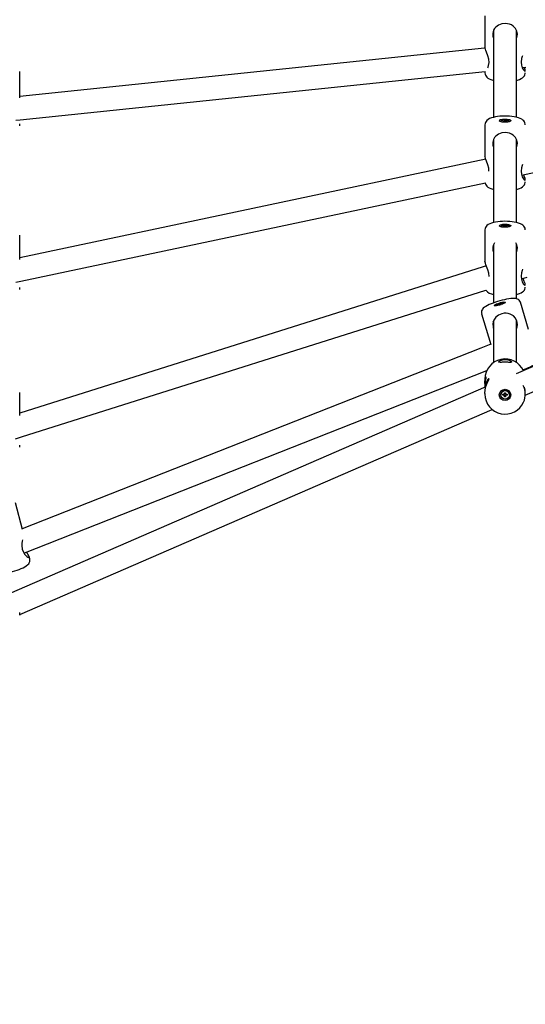
# Model space of a CAD drawing. Units: metres. Extents: x 2.41 to 8.94, y 1.4 to 7.71.
# Drawn here: x 5.04 to 5.39, y 4.12 to 4.8 of the extents above; entities that cross this region are included whole.
import ezdxf

# ---------------------------------------------------------------- set-up
doc = ezdxf.new("R2010")
doc.units = ezdxf.units.M
doc.header["$LTSCALE"] = 50
doc.header["$PDSIZE"] = -1
doc.linetypes.add('SLD-Сплошная', pattern=[0])
doc.styles.get("Standard").update_dxf_attribs({"font": 'isocpeui.ttf'})
doc.dimstyles.new('ISO-25', dxfattribs={"dimtxt": 2.5, "dimasz": 2.5, "dimexe": 1.25, "dimexo": 0.625, "dimtad": 1, "dimtxsty": 'Standard', "dimcen": 2.5, "dimadec": 0, "dimazin": 0, "dimtfac": 1, "dimtmove": 0, "dimatfit": 3, "dimfxl": 1, "dimarcsym": 0})

# ---------------------------------------------------------------- blocks, each defined once
blk = doc.blocks.new('_D_6')
at = {"color": 0, "lineweight": -2, "transparency": 16777216}
for p, q in [((8.43155, 4.8155), (8.43155, 1.39688)), ((2.4098, 4.221), (2.4098, 1.39688)), ((2.5598, 1.44688), (8.28155, 1.44688))]:
    blk.add_line(p, q, dxfattribs=at)
at = {"color": 0, "transparency": 16777216}
for points in [[(2.5598, 1.47188), (2.5598, 1.42188), (2.4098, 1.44688)], [(8.28155, 1.47188), (8.28155, 1.42188), (8.43155, 1.44688)]]:
    blk.add_solid(points, dxfattribs=at)
at = {"layer": 'Defpoints', "color": 0, "transparency": 16777216}
for p in [(8.43155, 4.8155), (2.4098, 4.221), (8.43155, 1.44688)]:
    blk.add_point(p, dxfattribs=at)
at = {"color": 0, "transparency": 16777216, "insert": (5.42068, 1.67688), "char_height": 0.15, "attachment_point": 2}
blk.add_mtext('6,02м', dxfattribs=at)
blk = doc.blocks.new('_D_7')
at = {"color": 0, "lineweight": -2, "transparency": 16777216}
for p, q in [((6.7903, 7.7149), (8.935, 7.7149)), ((8.885, 7.5649), (8.885, 2.02056)), ((4.5443, 1.87056), (8.935, 1.87056))]:
    blk.add_line(p, q, dxfattribs=at)
at = {"color": 0, "transparency": 16777216}
for points in [[(8.86, 7.5649), (8.91, 7.5649), (8.885, 7.7149)], [(8.86, 2.02056), (8.91, 2.02056), (8.885, 1.87056)]]:
    blk.add_solid(points, dxfattribs=at)
at = {"layer": 'Defpoints', "color": 0, "transparency": 16777216}
for p in [(6.7903, 7.7149), (4.5443, 1.87056), (8.885, 1.87056)]:
    blk.add_point(p, dxfattribs=at)
at = {"color": 0, "transparency": 16777216, "insert": (8.655, 4.77718), "char_height": 0.15, "attachment_point": 2, "rotation": 90}
blk.add_mtext('5,84м', dxfattribs=at)
blk = doc.blocks.new('*D17')
at = {"color": 0, "lineweight": -2, "transparency": 16777216}
for p, q in [((6.93155, 4.94), (6.93155, 2.89386)), ((3.9093, 4.221), (3.9093, 2.89386)), ((4.0593, 2.94386), (6.78155, 2.94386))]:
    blk.add_line(p, q, dxfattribs=at)
at = {"color": 0, "transparency": 16777216}
for points in [[(4.0593, 2.96886), (4.0593, 2.91886), (3.9093, 2.94386)], [(6.78155, 2.96886), (6.78155, 2.91886), (6.93155, 2.94386)]]:
    blk.add_solid(points, dxfattribs=at)
at = {"layer": 'Defpoints', "color": 0, "transparency": 16777216}
for p in [(6.93155, 4.94), (3.9093, 4.221), (6.93155, 2.94386)]:
    blk.add_point(p, dxfattribs=at)
at = {"color": 0, "transparency": 16777216, "insert": (5.42043, 3.08386), "char_height": 0.15, "attachment_point": 5}
blk.add_mtext('3,02м', dxfattribs=at)
blk = doc.blocks.new('*D18')
at = {"color": 0, "lineweight": -2, "transparency": 16777216}
for p, q in [((6.68555, 6.2149), (7.57032, 6.2149)), ((7.52032, 6.0649), (7.52032, 3.52025)), ((4.52755, 3.37025), (7.57032, 3.37025))]:
    blk.add_line(p, q, dxfattribs=at)
at = {"color": 0, "transparency": 16777216}
for points in [[(7.49532, 6.0649), (7.54532, 6.0649), (7.52032, 6.2149)], [(7.49532, 3.52025), (7.54532, 3.52025), (7.52032, 3.37025)]]:
    blk.add_solid(points, dxfattribs=at)
at = {"layer": 'Defpoints', "color": 0, "transparency": 16777216}
for p in [(6.68555, 6.2149), (4.52755, 3.37025), (7.52032, 3.37025)]:
    blk.add_point(p, dxfattribs=at)
at = {"color": 0, "transparency": 16777216, "insert": (7.38032, 4.79257), "char_height": 0.15, "attachment_point": 5, "rotation": 90}
blk.add_mtext('2,84м', dxfattribs=at)

msp = doc.modelspace()

# ---------------------------------------------------------------- linework, layer by layer
at = {"color": 7, "linetype": 'SLD-Сплошная', "lineweight": 25}
for p, q in [((5.36355, 4.80216), (5.36355, 4.78053)), ((5.36955, 4.7921), (5.36955, 4.73196)), ((5.38555, 4.73196), (5.38555, 4.79197)), ((5.3633, 4.77975), (5.04155, 4.74628)), ((5.3637, 4.77979), (5.3633, 4.77975)), ((5.04155, 4.74536), (5.04155, 4.76361)), ((5.04181, 4.73022), (5.3638, 4.76371)), ((5.36355, 4.76369), (5.36355, 4.76279)), ((5.38899, 4.69202), (5.71355, 4.76075)), ((5.38942, 4.76638), (5.39181, 4.76663)), ((5.03889, 4.72992), (5.04181, 4.73022)), ((5.04155, 4.72602), (5.04155, 4.72743)), ((5.36355, 4.72675), (5.36355, 4.70512)), ((5.3746, 4.72911), (5.3746, 4.72888)), ((5.37603, 4.72904), (5.37673, 4.72912)), ((5.3763, 4.72886), (5.37603, 4.72904)), ((5.37699, 4.72894), (5.3763, 4.72886)), ((5.37657, 4.72922), (5.37697, 4.72921)), ((5.37689, 4.72915), (5.37657, 4.72922)), ((5.37666, 4.72946), (5.3773, 4.72953)), ((5.37694, 4.72926), (5.37666, 4.72946)), ((5.37697, 4.72893), (5.37697, 4.72922)), ((5.37715, 4.72883), (5.3772, 4.72894)), ((5.37739, 4.72892), (5.37715, 4.72883)), ((5.3773, 4.72953), (5.37759, 4.72934)), ((5.37742, 4.72891), (5.3773, 4.72953)), ((5.3778, 4.72868), (5.37752, 4.72888)), ((5.37772, 4.72929), (5.37796, 4.72938)), ((5.37845, 4.72876), (5.3778, 4.72868)), ((5.37796, 4.72938), (5.37791, 4.72927)), ((5.37811, 4.72928), (5.3788, 4.72936)), ((5.37813, 4.72899), (5.37813, 4.72872)), ((5.37853, 4.72899), (5.37814, 4.72901)), ((5.37816, 4.72895), (5.37845, 4.72876)), ((5.37822, 4.72906), (5.37853, 4.72899)), ((5.37907, 4.72918), (5.37838, 4.7291)), ((5.37869, 4.72913), (5.3788, 4.72936)), ((5.3788, 4.72936), (5.37907, 4.72918)), ((5.3805, 4.72888), (5.3805, 4.72911)), ((5.36955, 4.7167), (5.36955, 4.65921)), ((5.38555, 4.65921), (5.38555, 4.71656)), ((5.36413, 4.70311), (5.04155, 4.63481)), ((5.71061, 4.69562), (5.38511, 4.5545)), ((5.04242, 4.61864), (5.3639, 4.68671)), ((5.39154, 4.53985), (5.71697, 4.68094)), ((5.36355, 4.65407), (5.36355, 4.63238)), ((5.3746, 4.65643), (5.3746, 4.65623)), ((5.37603, 4.65637), (5.37673, 4.65644)), ((5.3763, 4.65619), (5.37603, 4.65637)), ((5.37699, 4.65627), (5.3763, 4.65619)), ((5.37657, 4.65654), (5.37697, 4.65653)), ((5.37689, 4.65648), (5.37657, 4.65654)), ((5.37666, 4.65677), (5.3773, 4.65684)), ((5.37694, 4.65658), (5.37666, 4.65677)), ((5.37697, 4.65627), (5.37697, 4.65654)), ((5.37715, 4.65617), (5.3772, 4.65628)), ((5.37739, 4.65625), (5.37715, 4.65617)), ((5.3773, 4.65684), (5.37759, 4.65666)), ((5.37742, 4.65625), (5.3773, 4.65684)), ((5.3778, 4.65602), (5.37752, 4.65621)), ((5.37772, 4.65661), (5.37796, 4.6567)), ((5.37845, 4.6561), (5.3778, 4.65602)), ((5.37796, 4.6567), (5.37791, 4.65659)), ((5.37811, 4.6566), (5.3788, 4.65667)), ((5.37813, 4.65632), (5.37813, 4.65606)), ((5.37853, 4.65632), (5.37814, 4.65634)), ((5.37816, 4.65628), (5.37845, 4.6561)), ((5.37822, 4.65639), (5.37853, 4.65632)), ((5.37907, 4.6565), (5.37838, 4.65642)), ((5.37869, 4.65646), (5.3788, 4.65667)), ((5.3788, 4.65667), (5.37907, 4.6565)), ((5.3805, 4.65623), (5.3805, 4.65643)), ((5.04155, 4.63354), (5.04155, 4.6505)), ((5.36955, 4.6441), (5.36955, 4.60357)), ((5.38555, 4.60649), (5.38555, 4.64396)), ((5.36227, 4.62854), (5.04155, 4.52727)), ((5.36457, 4.62926), (5.36227, 4.62854)), ((5.03878, 4.61787), (5.04242, 4.61864)), ((5.38886, 4.62015), (5.39284, 4.62141)), ((5.04155, 4.6129), (5.04155, 4.61431)), ((5.04284, 4.51089), (5.36429, 4.61239)), ((5.39381, 4.58509), (5.38817, 4.60407)), ((5.37261, 4.60193), (5.37327, 4.60217)), ((5.37282, 4.60189), (5.37261, 4.60193)), ((5.37353, 4.60213), (5.373, 4.60193)), ((5.37312, 4.6022), (5.3735, 4.6023)), ((5.37343, 4.60224), (5.37312, 4.6022)), ((5.3732, 4.60238), (5.37382, 4.60261)), ((5.37348, 4.60233), (5.3732, 4.60238)), ((5.37356, 4.60214), (5.37351, 4.60231)), ((5.37368, 4.60211), (5.37372, 4.60219)), ((5.37391, 4.60223), (5.3737, 4.60212)), ((5.37382, 4.60261), (5.3741, 4.60256)), ((5.37401, 4.60223), (5.37382, 4.60261)), ((5.37408, 4.60222), (5.37403, 4.60223)), ((5.37422, 4.60256), (5.37445, 4.60269)), ((5.37445, 4.60269), (5.3744, 4.6026)), ((5.3746, 4.60266), (5.37527, 4.6029)), ((5.37462, 4.60248), (5.37464, 4.6024)), ((5.37465, 4.60246), (5.37477, 4.60244)), ((5.37552, 4.60286), (5.37486, 4.60262)), ((5.37523, 4.60275), (5.37527, 4.6029)), ((5.37527, 4.6029), (5.37552, 4.60286)), ((5.36133, 4.5961), (5.36763, 4.57488)), ((5.36955, 4.59113), (5.36955, 4.5623)), ((5.38555, 4.56233), (5.38555, 4.59136)), ((5.38574, 4.59083), (5.38555, 4.59034)), ((5.36939, 4.58625), (5.36955, 4.58583)), ((5.36067, 4.57231), (5.04329, 4.44734)), ((5.36759, 4.57504), (5.36067, 4.57231)), ((5.04444, 4.4306), (5.36485, 4.55676)), ((5.36355, 4.551), (5.36355, 4.54881)), ((5.36424, 4.54546), (5.03429, 4.4024)), ((5.36355, 4.54691), (5.36355, 4.54516)), ((5.04155, 4.52566), (5.04155, 4.54153)), ((5.36355, 4.54103), (5.36355, 4.54047)), ((5.3746, 4.54011), (5.3746, 4.54002)), ((5.37605, 4.54037), (5.3768, 4.54037)), ((5.37605, 4.53968), (5.37605, 4.54037)), ((5.3768, 4.53992), (5.37605, 4.53968)), ((5.3768, 4.53968), (5.37605, 4.53968)), ((5.3768, 4.54076), (5.37715, 4.54056)), ((5.377, 4.54042), (5.3768, 4.54076)), ((5.3768, 4.53929), (5.377, 4.53963)), ((5.37715, 4.53948), (5.3768, 4.53929)), ((5.37684, 4.53993), (5.37684, 4.54037)), ((5.3772, 4.5415), (5.3779, 4.5415)), ((5.3772, 4.54076), (5.3772, 4.5415)), ((5.3772, 4.54098), (5.3779, 4.54098)), ((5.3779, 4.53957), (5.3772, 4.53957)), ((5.3772, 4.53953), (5.3772, 4.53929)), ((5.3772, 4.53855), (5.3772, 4.53929)), ((5.3779, 4.53855), (5.3772, 4.53855)), ((5.3779, 4.5415), (5.3779, 4.54076)), ((5.3779, 4.53953), (5.3779, 4.53929)), ((5.3779, 4.53929), (5.3779, 4.53855)), ((5.37796, 4.54056), (5.3783, 4.54076)), ((5.3783, 4.53929), (5.37796, 4.53948)), ((5.3783, 4.54076), (5.3781, 4.54042)), ((5.3781, 4.53963), (5.3783, 4.53929)), ((5.37827, 4.54037), (5.37827, 4.53993)), ((5.3783, 4.54037), (5.37905, 4.54037)), ((5.3783, 4.53992), (5.37905, 4.53968)), ((5.37905, 4.53968), (5.3783, 4.53968)), ((5.37905, 4.54037), (5.37905, 4.53968)), ((5.3805, 4.54002), (5.3805, 4.54011)), ((5.04155, 4.38811), (5.36859, 4.5299)), ((5.0387, 4.50959), (5.04284, 4.51089)), ((5.04155, 4.50373), (5.04155, 4.50515)), ((5.0434, 4.44691), (5.03872, 4.46528)), ((5.04857, 4.4266), (5.04818, 4.42814)), ((5.04155, 4.38818), (5.04153, 4.38736)), ((5.04155, 4.38818), (5.04155, 4.38947))]:
    msp.add_line(p, q, dxfattribs=at)
at = {"color": 7, "linetype": 'SLD-Сплошная', "lineweight": 25, "flags": 128}
for points in [[(5.38555, 4.78668), (5.38571, 4.7871), (5.38605, 4.78939), (5.38575, 4.79156), (5.38486, 4.7934), (5.38318, 4.79511), (5.38198, 4.79583), (5.38058, 4.79638), (5.37921, 4.79669), (5.37772, 4.79682), (5.37522, 4.79656), (5.37301, 4.79577), (5.37105, 4.79436), (5.37021, 4.79334), (5.36956, 4.79213), (5.36907, 4.78999), (5.36905, 4.78946), (5.36905, 4.78946)], [(5.36563, 4.76626), (5.36579, 4.7666), (5.36618, 4.76783), (5.36643, 4.76996), (5.3662, 4.77227), (5.36561, 4.77452), (5.36473, 4.77694), (5.36427, 4.77812), (5.36388, 4.77918), (5.36365, 4.77994), (5.36355, 4.78051), (5.36357, 4.78053)], [(5.3895, 4.7745), (5.38935, 4.77407), (5.38896, 4.77253), (5.38868, 4.7702), (5.38888, 4.76803), (5.38946, 4.76626), (5.39033, 4.76476), (5.39079, 4.76423), (5.39119, 4.76393), (5.39144, 4.76391), (5.39155, 4.76415), (5.39138, 4.76513), (5.39088, 4.76653)], [(5.36356, 4.76279), (5.36355, 4.76277), (5.36367, 4.76185), (5.36397, 4.76104), (5.36441, 4.76033), (5.36497, 4.75971), (5.36568, 4.75915), (5.36659, 4.75862), (5.36778, 4.75811), (5.36918, 4.75767), (5.36955, 4.75759)], [(5.38555, 4.75759), (5.38616, 4.75774), (5.38747, 4.75816), (5.3887, 4.75871), (5.38966, 4.75931), (5.39036, 4.75994), (5.39091, 4.76063), (5.3913, 4.7614), (5.39152, 4.76225), (5.39152, 4.76279)], [(5.39152, 4.72674), (5.39153, 4.72717), (5.39133, 4.72805), (5.39097, 4.72882), (5.39047, 4.72948), (5.38985, 4.73007), (5.38907, 4.73062), (5.38804, 4.73114), (5.38674, 4.73163), (5.3853, 4.73202), (5.38379, 4.73233), (5.38222, 4.73255), (5.3806, 4.73271), (5.37894, 4.7328), (5.37726, 4.73282), (5.37559, 4.73277), (5.37395, 4.73266), (5.37236, 4.73249), (5.37085, 4.73224), (5.36942, 4.73193), (5.36809, 4.73154), (5.36683, 4.73104), (5.36576, 4.73044), (5.36498, 4.72983), (5.36438, 4.72917), (5.36393, 4.72843), (5.36365, 4.7276), (5.36356, 4.72677)], [(5.37755, 4.72852), (5.37656, 4.72856), (5.37563, 4.72866), (5.37482, 4.72882), (5.37418, 4.72904), (5.37375, 4.72929), (5.37356, 4.72957), (5.37362, 4.72984), (5.37393, 4.73011), (5.37447, 4.73035), (5.3752, 4.73054), (5.37608, 4.73067), (5.37705, 4.73074), (5.37805, 4.73074), (5.37903, 4.73067), (5.3799, 4.73054), (5.38064, 4.73035), (5.38117, 4.73011), (5.38148, 4.72984), (5.38155, 4.72957), (5.38136, 4.72929), (5.38093, 4.72904), (5.38029, 4.72882), (5.37948, 4.72866), (5.37855, 4.72856), (5.37755, 4.72852)], [(5.38034, 4.72884), (5.38039, 4.72888), (5.3805, 4.72912), (5.38036, 4.72936), (5.37996, 4.72958), (5.37935, 4.72976), (5.37858, 4.72988), (5.37772, 4.72993), (5.37684, 4.7299), (5.37603, 4.72981), (5.37535, 4.72965), (5.37487, 4.72945), (5.37463, 4.72921), (5.37465, 4.72897), (5.37477, 4.72884)], [(5.38555, 4.71128), (5.38571, 4.7117), (5.38605, 4.71399), (5.38575, 4.71615), (5.38486, 4.71799), (5.38318, 4.7197), (5.38198, 4.72042), (5.38058, 4.72097), (5.37921, 4.72128), (5.37772, 4.72141), (5.37522, 4.72115), (5.37301, 4.72036), (5.37105, 4.71895), (5.37021, 4.71793), (5.36956, 4.71672), (5.36907, 4.71458), (5.36905, 4.71405), (5.36905, 4.71405)], [(5.36641, 4.69476), (5.3662, 4.69686), (5.36561, 4.69912), (5.36473, 4.70153), (5.36427, 4.70271), (5.36388, 4.70377), (5.36365, 4.70453), (5.36355, 4.7051), (5.36357, 4.70512)], [(5.38957, 4.69931), (5.38935, 4.69867), (5.38896, 4.69712), (5.38868, 4.6948), (5.38888, 4.69262), (5.38946, 4.69085), (5.39033, 4.68935), (5.39079, 4.68882), (5.39119, 4.68852), (5.39144, 4.6885), (5.39155, 4.68874), (5.39138, 4.68972), (5.39083, 4.69126), (5.39042, 4.69233)], [(5.36364, 4.68666), (5.36367, 4.68644), (5.36397, 4.68563), (5.36441, 4.68492), (5.36497, 4.6843), (5.36568, 4.68374), (5.36659, 4.68321), (5.36778, 4.6827), (5.36918, 4.68226), (5.36955, 4.68218)], [(5.38555, 4.68218), (5.38616, 4.68233), (5.38747, 4.68275), (5.3887, 4.6833), (5.38966, 4.68391), (5.39036, 4.68453), (5.39091, 4.68522), (5.3913, 4.68599), (5.39152, 4.68684), (5.39152, 4.68738)], [(5.39152, 4.65406), (5.39153, 4.65445), (5.39134, 4.65532), (5.39099, 4.65608), (5.39051, 4.65674), (5.3899, 4.65732), (5.38915, 4.65785), (5.38815, 4.65836), (5.38686, 4.65885), (5.38544, 4.65924), (5.38394, 4.65954), (5.38238, 4.65976), (5.38077, 4.65992), (5.37911, 4.66001), (5.37744, 4.66004), (5.37577, 4.66), (5.37413, 4.6599), (5.37254, 4.65974), (5.37102, 4.65951), (5.36959, 4.65922), (5.36825, 4.65885), (5.36699, 4.65838), (5.36579, 4.65775), (5.36501, 4.65716), (5.36441, 4.65651), (5.36396, 4.65579), (5.36366, 4.65498), (5.36355, 4.65411), (5.36356, 4.65407)], [(5.37755, 4.65588), (5.37656, 4.65592), (5.37563, 4.65602), (5.37482, 4.65618), (5.37418, 4.65638), (5.37375, 4.65663), (5.37356, 4.65689), (5.37362, 4.65716), (5.37393, 4.65742), (5.37447, 4.65765), (5.3752, 4.65784), (5.37608, 4.65797), (5.37705, 4.65803), (5.37805, 4.65803), (5.37903, 4.65797), (5.3799, 4.65784), (5.38064, 4.65765), (5.38117, 4.65742), (5.38148, 4.65716), (5.38155, 4.65689), (5.38136, 4.65663), (5.38093, 4.65638), (5.38029, 4.65618), (5.37948, 4.65602), (5.37855, 4.65592), (5.37755, 4.65588)], [(5.38037, 4.6562), (5.38039, 4.65621), (5.3805, 4.65645), (5.38036, 4.65668), (5.37996, 4.65689), (5.37935, 4.65706), (5.37858, 4.65718), (5.37772, 4.65723), (5.37684, 4.6572), (5.37603, 4.65711), (5.37535, 4.65696), (5.37487, 4.65676), (5.37463, 4.65654), (5.37465, 4.6563), (5.37474, 4.6562)], [(5.36642, 4.62197), (5.3662, 4.62418), (5.36561, 4.62643), (5.36473, 4.62884), (5.36427, 4.63001), (5.36388, 4.63105), (5.36365, 4.6318), (5.36355, 4.63236), (5.36357, 4.63238)], [(5.3897, 4.62701), (5.38935, 4.62598), (5.38896, 4.62444), (5.38868, 4.62211), (5.38888, 4.61993), (5.38946, 4.61815), (5.39033, 4.61663), (5.39079, 4.61608), (5.39119, 4.61577), (5.39144, 4.61574), (5.39155, 4.61596), (5.39138, 4.61692), (5.39083, 4.61844), (5.39002, 4.62052)], [(5.38555, 4.60947), (5.38614, 4.60961), (5.38744, 4.61002), (5.38867, 4.61055), (5.38963, 4.61114), (5.39034, 4.61174), (5.39088, 4.61241), (5.39128, 4.61318), (5.39151, 4.61401), (5.39152, 4.61459)], [(5.38817, 4.60405), (5.38816, 4.60411), (5.3878, 4.60489), (5.38732, 4.60549), (5.38677, 4.60595), (5.38618, 4.60627), (5.38554, 4.6065), (5.38482, 4.60665), (5.38387, 4.60673), (5.38267, 4.6067), (5.38145, 4.6066), (5.38004, 4.6064), (5.37858, 4.60614), (5.37706, 4.60581), (5.37551, 4.60543), (5.37393, 4.605), (5.37236, 4.60453), (5.37082, 4.60402), (5.36934, 4.60349), (5.36793, 4.60294), (5.36662, 4.60238), (5.36541, 4.6018), (5.36432, 4.6012), (5.36332, 4.60056), (5.36248, 4.59985), (5.362, 4.59932), (5.36161, 4.59871), (5.36133, 4.59802), (5.3612, 4.59725), (5.36125, 4.59644), (5.36136, 4.59611)], [(5.37391, 4.60217), (5.37296, 4.60192), (5.37206, 4.60173), (5.37128, 4.60162), (5.37067, 4.60159), (5.37026, 4.60164), (5.37008, 4.60177), (5.37014, 4.60197), (5.37044, 4.60223), (5.37095, 4.60253), (5.37165, 4.60286), (5.3725, 4.60319), (5.37343, 4.60351), (5.37439, 4.60378), (5.37532, 4.60401), (5.37617, 4.60416), (5.37687, 4.60423), (5.37738, 4.60422), (5.37768, 4.60413), (5.37774, 4.60397), (5.37756, 4.60373), (5.37715, 4.60345), (5.37654, 4.60313), (5.37576, 4.6028), (5.37486, 4.60247), (5.37391, 4.60217)], [(5.37686, 4.60329), (5.37675, 4.60334), (5.37637, 4.60337), (5.37579, 4.60332), (5.37505, 4.60319), (5.37422, 4.60298), (5.37338, 4.60273), (5.3726, 4.60244), (5.37195, 4.60215), (5.37149, 4.60188), (5.37126, 4.60166), (5.37124, 4.60162)], [(5.38555, 4.58561), (5.38591, 4.58695), (5.38605, 4.58855), (5.38573, 4.59087), (5.38479, 4.59294), (5.38335, 4.59455), (5.38117, 4.59584), (5.37977, 4.59626), (5.37823, 4.59645), (5.37681, 4.5964), (5.37533, 4.59613), (5.37302, 4.59517), (5.37118, 4.59373), (5.36977, 4.59172), (5.3693, 4.59045), (5.36907, 4.58905), (5.36926, 4.58678), (5.36939, 4.58625), (5.36939, 4.58625)], [(5.36955, 4.58997), (5.36945, 4.59018), (5.36937, 4.59064)], [(5.38088, 4.56244), (5.37987, 4.56246), (5.37865, 4.5625), (5.37728, 4.56251), (5.37607, 4.56249), (5.37499, 4.56245), (5.37403, 4.56244), (5.37333, 4.56252), (5.37309, 4.56278), (5.37344, 4.56323), (5.37437, 4.56378), (5.37578, 4.56424), (5.37701, 4.56441), (5.37831, 4.56439), (5.37946, 4.56421), (5.3805, 4.56388), (5.38138, 4.56344), (5.38194, 4.56296), (5.38196, 4.56261), (5.38138, 4.56245), (5.38088, 4.56244)], [(5.38995, 4.55739), (5.39096, 4.55774), (5.39241, 4.55828), (5.39377, 4.55884), (5.39503, 4.55941), (5.39617, 4.56), (5.39721, 4.56061), (5.39818, 4.56133), (5.39875, 4.56189), (5.39919, 4.56245), (5.39953, 4.5631), (5.39975, 4.56383), (5.39979, 4.56463), (5.39966, 4.56538)], [(5.3636, 4.5478), (5.36357, 4.54811), (5.36357, 4.54941), (5.36367, 4.55049), (5.36384, 4.55138), (5.36406, 4.55206), (5.36424, 4.55235), (5.36427, 4.5521), (5.36412, 4.55127), (5.36385, 4.54992), (5.36365, 4.54859), (5.36356, 4.54712), (5.36356, 4.54691)], [(5.36357, 4.54103), (5.36375, 4.54338), (5.36431, 4.54573), (5.36516, 4.54799), (5.36564, 4.54903), (5.36606, 4.54992), (5.36642, 4.55083), (5.36643, 4.55095)], [(5.36643, 4.55095), (5.36636, 4.55109), (5.36615, 4.55104), (5.36547, 4.55042), (5.36457, 4.54899), (5.36413, 4.5479), (5.36378, 4.54658), (5.3636, 4.5453), (5.3636, 4.54518)], [(5.04343, 4.43971), (5.04327, 4.43876), (5.04311, 4.43728), (5.04307, 4.4357), (5.04336, 4.43336), (5.04412, 4.43127), (5.04518, 4.42963), (5.04651, 4.42829), (5.04718, 4.42783), (5.04774, 4.42758), (5.04808, 4.42756), (5.04823, 4.42776), (5.04799, 4.42859), (5.04723, 4.42988), (5.04629, 4.43133)], [(5.03571, 4.41764), (5.03655, 4.41785), (5.03815, 4.41829), (5.0397, 4.41878), (5.04118, 4.4193), (5.04258, 4.41986), (5.04388, 4.42044), (5.04507, 4.42106), (5.04616, 4.42175), (5.04718, 4.42256), (5.04778, 4.42323), (5.04823, 4.42391), (5.04853, 4.42466), (5.04868, 4.42547), (5.04864, 4.42631), (5.04855, 4.42659)]]:
    msp.add_lwpolyline(points, dxfattribs=at)
at = {"color": 7, "linetype": 'SLD-Сплошная', "lineweight": 25}
for centre, radius in [((5.37751, 4.53993), 0.00395), ((5.37759, 4.54003), 0.00291)]:
    msp.add_circle(centre, radius, dxfattribs=at)
for centre, radius, start, end in [((5.37543, 4.7892), 0.00639, 177.64071, 202.94962), ((5.37665, 4.72986), 0.000749, 275.63514, 288.51398), ((5.37693, 4.72922), 0.0000465, 342.46431, 68.26451), ((5.37715, 4.72757), 0.00138, 87.82647, 96.38682), ((5.37733, 4.72855), 0.00038, 59.89831, 80.22813), ((5.37778, 4.72967), 0.00038, 239.89831, 260.22813), ((5.37796, 4.73064), 0.00138, 267.82647, 276.38682), ((5.37818, 4.72899), 0.0000465, 162.46431, 248.26451), ((5.37845, 4.72835), 0.000749, 95.63514, 108.51398), ((5.37543, 4.71379), 0.00639, 177.64071, 202.94962), ((5.37665, 4.65721), 0.00077, 275.44754, 287.95199), ((5.37693, 4.65654), 0.0000446, 342.33384, 69.84929), ((5.37715, 4.65486), 0.00142, 87.89539, 96.18346), ((5.37733, 4.65587), 0.000388, 60.73304, 80.57073), ((5.37778, 4.65699), 0.000388, 240.73304, 260.57073), ((5.37796, 4.65801), 0.00142, 267.89539, 276.18346), ((5.37818, 4.65632), 0.0000446, 162.33384, 249.84929), ((5.37845, 4.65566), 0.00077, 95.44754, 107.95199), ((5.37586, 4.64153), 0.0068, 147.29088, 180.71765), ((5.37895, 4.64136), 0.00713, 337.80483, 32.57014), ((5.37544, 4.64118), 0.00639, 177.62315, 202.93925), ((5.37074, 4.61788), 0.00849, 220.30195, 261.97888), ((5.37285, 4.60336), 0.00126, 289.5791, 297.40784), ((5.37348, 4.60231), 0.0000223, 336.7112, 104.33), ((5.37428, 4.60007), 0.00219, 104.64737, 110.04327), ((5.37398, 4.6018), 0.000434, 84.06571, 100.10345), ((5.37414, 4.60299), 0.000434, 264.06571, 280.10345), ((5.37385, 4.60472), 0.00219, 284.64737, 290.04327), ((5.37465, 4.60249), 0.0000322, 209.83722, 271.48646), ((5.37528, 4.60143), 0.00126, 109.5791, 117.40784), ((5.37756, 4.55084), 0.014, 24.59599, 179.35638), ((5.3773, 4.55018), 0.0125, 88.82677, 100.97791), ((5.3778, 4.55007), 0.01261, 79.25226, 91.13434), ((5.37755, 4.54008), 0.00295, 0.72597, 179.27403), ((5.378, 4.54048), 0.01355, 336.13429, 26.02932), ((5.37907, 4.54142), 0.01246, 358.24128, 18.48337), ((5.37757, 4.54065), 0.01402, 180.72836, 336.02491), ((5.3768, 4.54077), 0.000405, 269.97384, 299.53279), ((5.3768, 4.53927), 0.000405, 60.46721, 90.02616), ((5.37681, 4.53953), 0.000397, 5.54935, 85.44479), ((5.37682, 4.54076), 0.000388, 329.52698, 359.97218), ((5.37682, 4.53929), 0.000388, 0.02782, 30.47302), ((5.37829, 4.54076), 0.000388, 180.02782, 210.47302), ((5.3783, 4.53953), 0.000397, 94.55521, 174.45065), ((5.37829, 4.53929), 0.000388, 149.52698, 179.97218), ((5.3783, 4.54077), 0.000405, 240.46721, 270.02616), ((5.3783, 4.53927), 0.000405, 89.97384, 119.53279)]:
    msp.add_arc(centre, radius, start, end, dxfattribs=at)
for centre, major_axis, ratio, start_param, end_param in [((5.37657, 4.72922), (-0.00025, 0.0043), 0.072625, 4.626118, 4.69242), ((5.37657, 4.72922), (0.00005, 0.0045), 0.088128, 4.649738, 4.71017), ((5.37796, 4.72938), (-0.00031, 0.00446), 0.055699, 1.586709, 1.716651), ((5.37796, 4.72938), (0.0004, 0.00438), 0.009522, 1.596898, 1.730054), ((5.37657, 4.65654), (-0.00025, 0.00432), 0.072417, 4.642312, 4.693003), ((5.37657, 4.65654), (0.00005, 0.00451), 0.087969, 4.651884, 4.710275), ((5.37796, 4.6567), (-0.00031, 0.00447), 0.055536, 1.586053, 1.711308), ((5.37796, 4.6567), (0.0004, 0.00439), 0.009574, 1.596028, 1.724489), ((5.37312, 4.6022), (-0.00152, 0.00419), 0.067576, 4.654462, 4.698018), ((5.37312, 4.6022), (-0.00123, 0.0044), 0.0861, 4.660855, 4.710925), ((5.37445, 4.60269), (-0.00158, 0.00427), 0.057672, 1.578827, 1.641062), ((5.37445, 4.60269), (-0.0009, 0.00441), 0.014755, 1.587633, 1.64675), ((5.3768, 4.53953), (0.000311, 0.000346), 0.724882, 0.804131, 0.892236), ((5.3768, 4.54076), (0.00029, 0.00109), 0.255559, 4.463169, 4.644561), ((5.3768, 4.53929), (0.0004, 0.000732), 0.016723, 5.205389, 5.467188), ((5.3768, 4.53929), (-0.00016, 0.0012), 0.307137, 4.837043, 5.098842), ((5.3768, 4.53953), (0, 0.000521), 0.767648, 4.712389, 4.800494), ((5.3783, 4.53953), (0, 0.000521), 0.767648, 1.482691, 1.570796), ((5.3783, 4.53929), (0.00016, 0.0012), 0.307137, 1.184343, 1.446142), ((5.3783, 4.53929), (-0.0004, 0.000732), 0.016723, 0.815997, 1.077796), ((5.3783, 4.54076), (-0.00029, 0.00109), 0.255559, 1.638625, 1.820017), ((5.3783, 4.53953), (-0.000311, 0.000346), 0.724882, 5.390949, 5.479054)]:
    msp.add_ellipse(centre, major_axis=major_axis, ratio=ratio, start_param=start_param, end_param=end_param, dxfattribs=at)

# ---------------------------------------------------------------- dimensions: what is measured, and where the dimension line sits
at = {"color": 252, "true_color": 0x939598}
dim = msp.add_linear_dim(base=(8.885, 1.87056), p1=(6.7903, 7.7149), p2=(4.5443, 1.87056), angle=90, dimstyle='ISO-25', override={"dimtxt": 0.15, "dimasz": 0.15, "dimexe": 0.05, "dimexo": 0, "dimgap": 0.05, "dimzin": 1, "dimpost": 'м', "dimtdec": 3, "dimtzin": 1}, dxfattribs=at)
dim.commit()
dim.dimension.update_dxf_attribs({"geometry": '_D_7', "text_midpoint": (8.885, 4.77718), "dimtype": 160})
dim = msp.add_linear_dim(base=(7.52032, 3.37025), p1=(6.68555, 6.2149), p2=(4.52755, 3.37025), angle=90, dimstyle='ISO-25', override={"dimtxt": 0.15, "dimasz": 0.15, "dimexe": 0.05, "dimexo": 0, "dimgap": 0.05, "dimtih": 0, "dimtoh": 0, "dimzin": 1, "dimpost": 'м', "dimtdec": 3, "dimtzin": 1})
dim.commit()
dim.dimension.update_dxf_attribs({"geometry": '*D18', "text_midpoint": (7.38032, 4.79257)})
dim = msp.add_linear_dim(base=(6.93155, 2.94386), p1=(3.9093, 4.221), p2=(6.93155, 4.94), dimstyle='ISO-25', override={"dimtxt": 0.15, "dimasz": 0.15, "dimexe": 0.05, "dimexo": 0, "dimgap": 0.05, "dimzin": 1, "dimpost": 'м', "dimtdec": 3, "dimtzin": 1})
dim.commit()
dim.dimension.update_dxf_attribs({"geometry": '*D17', "text_midpoint": (5.42043, 3.08386)})
dim = msp.add_linear_dim(base=(8.43155, 1.44688), p1=(2.4098, 4.221), p2=(8.43155, 4.8155), dimstyle='ISO-25', override={"dimtxt": 0.15, "dimasz": 0.15, "dimexe": 0.05, "dimexo": 0, "dimgap": 0.05, "dimzin": 1, "dimpost": 'м', "dimtdec": 3, "dimtzin": 1}, dxfattribs=at)
dim.commit()
dim.dimension.update_dxf_attribs({"geometry": '_D_6', "text_midpoint": (5.42068, 1.44688), "dimtype": 160})

doc.saveas('drawing.dxf')
